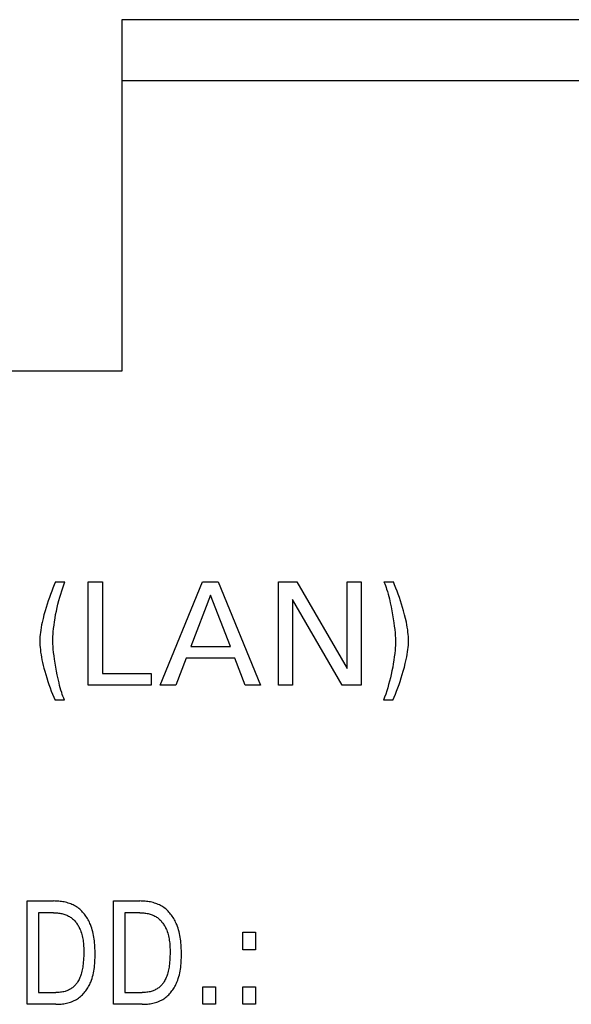
# Model space of a CAD drawing. Extents: x 0 to 594, y 0 to 420.
# Drawn here: x 128 to 137, y 263 to 279 of the extents above; entities that cross this region are included whole.
import ezdxf

# ---------------------------------------------------------------- set-up
doc = ezdxf.new("R2010")
doc.units = 0
doc.header["$LTSCALE"] = 32.67
doc.layers.add('20000_FRONT_O', color=7, linetype='CONTINUOUS')

msp = doc.modelspace()

# ---------------------------------------------------------------- linework, layer by layer
at = {"layer": '20000_FRONT_O', "color": 7, "linetype": 'CONTINUOUS'}
for p, q in [((129.539, 278.812), (129.539, 273.03)), ((141.239, 278.812), (129.539, 278.812)), ((129.539, 277.812), (149.725, 277.812)), ((129.539, 273.03), (126.539, 273.03)), ((128.388, 269.41), (128.368, 269.357)), ((128.408, 269.461), (128.388, 269.41)), ((128.429, 269.511), (128.408, 269.461)), ((128.451, 269.56), (128.429, 269.511)), ((128.451, 269.56), (128.605, 269.56)), ((128.536, 269.361), (128.553, 269.414)), ((128.553, 269.414), (128.569, 269.463)), ((128.569, 269.463), (128.586, 269.512)), ((128.586, 269.512), (128.605, 269.56)), ((128.989, 267.862), (128.989, 269.562)), ((128.989, 269.562), (129.222, 269.562)), ((129.222, 269.562), (129.222, 268.054)), ((130.174, 267.862), (130.871, 269.562)), ((130.871, 269.562), (131.127, 269.562)), ((131.127, 269.562), (131.824, 267.862)), ((132.117, 267.862), (132.117, 269.562)), ((132.117, 269.562), (132.419, 269.562)), ((132.419, 269.562), (133.25, 268.136)), ((133.25, 268.136), (133.25, 269.562)), ((133.25, 269.562), (133.481, 269.562)), ((133.481, 269.562), (133.481, 267.862)), ((133.854, 269.56), (133.867, 269.531)), ((133.854, 269.56), (134.009, 269.56)), ((133.867, 269.531), (133.878, 269.501)), ((133.878, 269.501), (133.889, 269.47)), ((133.889, 269.47), (133.899, 269.44)), ((133.899, 269.44), (133.911, 269.401)), ((134.03, 269.511), (134.009, 269.56)), ((134.051, 269.461), (134.03, 269.511)), ((134.071, 269.411), (134.051, 269.461)), ((134.09, 269.358), (134.071, 269.411)), ((128.33, 269.251), (128.312, 269.195)), ((128.349, 269.304), (128.33, 269.251)), ((128.368, 269.357), (128.349, 269.304)), ((128.491, 269.197), (128.506, 269.254)), ((128.506, 269.254), (128.521, 269.308)), ((128.521, 269.308), (128.536, 269.361)), ((131, 269.342), (130.675, 268.498)), ((131.327, 268.498), (131, 269.342)), ((132.348, 269.271), (132.348, 267.862)), ((133.169, 267.862), (132.348, 269.271)), ((133.911, 269.401), (133.923, 269.361)), ((133.923, 269.361), (133.933, 269.321)), ((133.933, 269.321), (133.943, 269.281)), ((133.943, 269.281), (133.958, 269.215)), ((134.109, 269.305), (134.09, 269.358)), ((134.127, 269.252), (134.109, 269.305)), ((134.145, 269.196), (134.127, 269.252)), ((128.278, 269.083), (128.261, 269.02)), ((128.295, 269.139), (128.278, 269.083)), ((128.312, 269.195), (128.295, 269.139)), ((128.453, 269.023), (128.465, 269.082)), ((128.465, 269.082), (128.478, 269.14)), ((128.478, 269.14), (128.491, 269.197)), ((133.958, 269.215), (133.972, 269.149)), ((133.972, 269.149), (133.985, 269.083)), ((133.985, 269.083), (133.996, 269.019)), ((134.161, 269.141), (134.145, 269.196)), ((134.177, 269.085), (134.161, 269.141)), ((134.194, 269.022), (134.177, 269.085)), ((128.245, 268.957), (128.23, 268.894)), ((128.261, 269.02), (128.245, 268.957)), ((128.433, 268.903), (128.443, 268.963)), ((128.443, 268.963), (128.453, 269.023)), ((133.996, 269.019), (134.007, 268.954)), ((134.007, 268.954), (134.017, 268.889)), ((134.209, 268.96), (134.194, 269.022)), ((134.223, 268.897), (134.209, 268.96)), ((128.207, 268.77), (128.201, 268.729)), ((128.214, 268.812), (128.207, 268.77)), ((128.222, 268.853), (128.214, 268.812)), ((128.23, 268.894), (128.222, 268.853)), ((128.414, 268.739), (128.419, 268.794)), ((128.419, 268.794), (128.426, 268.849)), ((128.426, 268.849), (128.433, 268.903)), ((134.017, 268.889), (134.025, 268.834)), ((134.025, 268.834), (134.032, 268.78)), ((134.032, 268.78), (134.037, 268.725)), ((134.231, 268.856), (134.223, 268.897)), ((134.238, 268.815), (134.231, 268.856)), ((134.245, 268.774), (134.238, 268.815)), ((134.25, 268.732), (134.245, 268.774)), ((128.194, 268.659), (128.192, 268.624)), ((128.192, 268.624), (128.192, 268.589)), ((128.197, 268.694), (128.194, 268.659)), ((128.201, 268.729), (128.197, 268.694)), ((128.407, 268.589), (128.408, 268.627)), ((128.408, 268.627), (128.409, 268.664)), ((128.409, 268.664), (128.411, 268.702)), ((128.411, 268.702), (128.414, 268.739)), ((134.037, 268.725), (134.04, 268.68)), ((134.04, 268.68), (134.043, 268.634)), ((134.043, 268.634), (134.044, 268.589)), ((134.254, 268.697), (134.25, 268.732)), ((134.257, 268.661), (134.254, 268.697)), ((134.259, 268.625), (134.257, 268.661)), ((134.259, 268.589), (134.259, 268.625)), ((128.192, 268.589), (128.192, 268.554)), ((128.192, 268.554), (128.194, 268.518)), ((128.194, 268.518), (128.197, 268.483)), ((128.197, 268.483), (128.201, 268.447)), ((128.201, 268.447), (128.206, 268.406)), ((128.408, 268.544), (128.407, 268.589)), ((128.411, 268.498), (128.408, 268.544)), ((128.414, 268.453), (128.411, 268.498)), ((128.419, 268.398), (128.414, 268.453)), ((130.675, 268.498), (131.327, 268.498)), ((134.037, 268.44), (134.032, 268.385)), ((134.04, 268.477), (134.037, 268.44)), ((134.042, 268.515), (134.04, 268.477)), ((134.043, 268.552), (134.042, 268.515)), ((134.044, 268.589), (134.043, 268.552)), ((134.244, 268.409), (134.25, 268.45)), ((134.25, 268.45), (134.254, 268.485)), ((134.254, 268.485), (134.257, 268.52)), ((134.257, 268.52), (134.258, 268.555)), ((134.258, 268.555), (134.259, 268.589)), ((128.206, 268.406), (128.213, 268.364)), ((128.213, 268.364), (128.22, 268.323)), ((128.22, 268.323), (128.228, 268.282)), ((128.228, 268.282), (128.238, 268.235)), ((128.426, 268.343), (128.419, 268.398)), ((128.434, 268.288), (128.426, 268.343)), ((128.444, 268.224), (128.434, 268.288)), ((130.6, 268.305), (130.432, 267.862)), ((131.4, 268.305), (130.6, 268.305)), ((131.571, 267.862), (131.4, 268.305)), ((134.018, 268.276), (134.008, 268.216)), ((134.025, 268.33), (134.018, 268.276)), ((134.032, 268.385), (134.025, 268.33)), ((134.206, 268.221), (134.221, 268.285)), ((134.221, 268.285), (134.229, 268.326)), ((134.229, 268.326), (134.237, 268.367)), ((134.237, 268.367), (134.244, 268.409)), ((128.238, 268.235), (128.249, 268.188)), ((128.249, 268.188), (128.261, 268.141)), ((128.261, 268.141), (128.274, 268.094)), ((128.455, 268.159), (128.444, 268.224)), ((128.466, 268.095), (128.455, 268.159)), ((133.998, 268.156), (133.986, 268.097)), ((134.008, 268.216), (133.998, 268.156)), ((134.172, 268.094), (134.19, 268.158)), ((134.19, 268.158), (134.206, 268.221)), ((128.274, 268.094), (128.29, 268.038)), ((128.29, 268.038), (128.307, 267.981)), ((128.307, 267.981), (128.325, 267.925)), ((128.479, 268.03), (128.466, 268.095)), ((128.493, 267.964), (128.479, 268.03)), ((128.508, 267.899), (128.493, 267.964)), ((129.222, 268.054), (130.024, 268.054)), ((130.024, 268.054), (130.024, 267.862)), ((133.96, 267.983), (133.946, 267.926)), ((133.973, 268.04), (133.96, 267.983)), ((133.986, 268.097), (133.973, 268.04)), ((134.12, 267.925), (134.139, 267.981)), ((134.139, 267.981), (134.156, 268.038)), ((134.156, 268.038), (134.172, 268.094)), ((128.325, 267.925), (128.343, 267.872)), ((128.343, 267.872), (128.362, 267.819)), ((128.362, 267.819), (128.381, 267.766)), ((128.518, 267.859), (128.508, 267.899)), ((128.529, 267.819), (128.518, 267.859)), ((128.54, 267.779), (128.529, 267.819)), ((130.024, 267.862), (128.989, 267.862)), ((130.432, 267.862), (130.174, 267.862)), ((131.824, 267.862), (131.571, 267.862)), ((132.348, 267.862), (132.117, 267.862)), ((133.481, 267.862), (133.169, 267.862)), ((133.916, 267.82), (133.9, 267.767)), ((133.931, 267.873), (133.916, 267.82)), ((133.946, 267.926), (133.931, 267.873)), ((134.063, 267.766), (134.083, 267.819)), ((134.083, 267.819), (134.102, 267.872)), ((134.102, 267.872), (134.12, 267.925)), ((128.381, 267.766), (128.401, 267.717)), ((128.401, 267.717), (128.422, 267.667)), ((128.422, 267.667), (128.444, 267.618)), ((128.552, 267.74), (128.54, 267.779)), ((128.562, 267.709), (128.552, 267.74)), ((128.573, 267.679), (128.562, 267.709)), ((128.585, 267.648), (128.573, 267.679)), ((128.598, 267.618), (128.585, 267.648)), ((133.866, 267.667), (133.847, 267.618)), ((133.883, 267.717), (133.866, 267.667)), ((133.9, 267.767), (133.883, 267.717)), ((134.001, 267.618), (134.023, 267.667)), ((134.023, 267.667), (134.043, 267.717)), ((134.043, 267.717), (134.063, 267.766)), ((128.598, 267.618), (128.444, 267.618)), ((134.001, 267.618), (133.847, 267.618)), ((127.986, 262.612), (127.986, 264.312)), ((127.986, 264.312), (128.417, 264.312)), ((128.439, 264.311), (128.417, 264.312)), ((128.461, 264.311), (128.439, 264.311)), ((128.483, 264.309), (128.461, 264.311)), ((128.505, 264.308), (128.483, 264.309)), ((128.527, 264.305), (128.505, 264.308)), ((128.55, 264.302), (128.527, 264.305)), ((128.572, 264.299), (128.55, 264.302)), ((128.594, 264.295), (128.572, 264.299)), ((128.615, 264.29), (128.594, 264.295)), ((128.637, 264.284), (128.615, 264.29)), ((128.658, 264.278), (128.637, 264.284)), ((128.679, 264.271), (128.658, 264.278)), ((128.7, 264.264), (128.679, 264.271)), ((128.72, 264.256), (128.7, 264.264)), ((128.74, 264.247), (128.72, 264.256)), ((128.76, 264.237), (128.74, 264.247)), ((128.779, 264.226), (128.76, 264.237)), ((128.797, 264.214), (128.779, 264.226)), ((129.406, 262.612), (129.406, 264.312)), ((129.406, 264.312), (129.837, 264.312)), ((129.859, 264.311), (129.837, 264.312)), ((129.881, 264.311), (129.859, 264.311)), ((129.903, 264.309), (129.881, 264.311)), ((129.925, 264.308), (129.903, 264.309)), ((129.947, 264.305), (129.925, 264.308)), ((129.969, 264.302), (129.947, 264.305)), ((129.991, 264.299), (129.969, 264.302)), ((130.013, 264.295), (129.991, 264.299)), ((130.035, 264.29), (130.013, 264.295)), ((130.057, 264.284), (130.035, 264.29)), ((130.078, 264.278), (130.057, 264.284)), ((130.099, 264.271), (130.078, 264.278)), ((130.12, 264.264), (130.099, 264.271)), ((130.14, 264.256), (130.12, 264.264)), ((130.16, 264.247), (130.14, 264.256)), ((130.18, 264.237), (130.16, 264.247)), ((130.199, 264.226), (130.18, 264.237)), ((130.217, 264.214), (130.199, 264.226)), ((128.172, 264.119), (128.172, 262.804)), ((128.417, 264.119), (128.172, 264.119)), ((128.417, 264.119), (128.434, 264.119)), ((128.434, 264.119), (128.451, 264.118)), ((128.451, 264.118), (128.468, 264.117)), ((128.468, 264.117), (128.485, 264.115)), ((128.485, 264.115), (128.502, 264.113)), ((128.502, 264.113), (128.519, 264.111)), ((128.519, 264.111), (128.536, 264.108)), ((128.536, 264.108), (128.553, 264.105)), ((128.553, 264.105), (128.57, 264.1)), ((128.57, 264.1), (128.586, 264.096)), ((128.586, 264.096), (128.603, 264.091)), ((128.603, 264.091), (128.619, 264.085)), ((128.619, 264.085), (128.635, 264.079)), ((128.635, 264.079), (128.65, 264.072)), ((128.65, 264.072), (128.665, 264.064)), ((128.665, 264.064), (128.68, 264.056)), ((128.815, 264.202), (128.797, 264.214)), ((128.833, 264.189), (128.815, 264.202)), ((128.85, 264.175), (128.833, 264.189)), ((128.866, 264.16), (128.85, 264.175)), ((128.882, 264.145), (128.866, 264.16)), ((128.897, 264.129), (128.882, 264.145)), ((128.912, 264.113), (128.897, 264.129)), ((128.926, 264.095), (128.912, 264.113)), ((128.939, 264.078), (128.926, 264.095)), ((128.952, 264.06), (128.939, 264.078)), ((129.592, 264.119), (129.592, 262.804)), ((129.837, 264.119), (129.592, 264.119)), ((129.837, 264.119), (129.854, 264.119)), ((129.854, 264.119), (129.871, 264.118)), ((129.871, 264.118), (129.888, 264.117)), ((129.888, 264.117), (129.905, 264.115)), ((129.905, 264.115), (129.922, 264.113)), ((129.922, 264.113), (129.939, 264.111)), ((129.939, 264.111), (129.956, 264.108)), ((129.956, 264.108), (129.973, 264.105)), ((129.973, 264.105), (129.99, 264.1)), ((129.99, 264.1), (130.006, 264.096)), ((130.006, 264.096), (130.023, 264.091)), ((130.023, 264.091), (130.039, 264.085)), ((130.039, 264.085), (130.054, 264.079)), ((130.054, 264.079), (130.07, 264.072)), ((130.07, 264.072), (130.085, 264.064)), ((130.085, 264.064), (130.1, 264.056)), ((130.235, 264.202), (130.217, 264.214)), ((130.253, 264.189), (130.235, 264.202)), ((130.269, 264.175), (130.253, 264.189)), ((130.286, 264.16), (130.269, 264.175)), ((130.302, 264.145), (130.286, 264.16)), ((130.317, 264.129), (130.302, 264.145)), ((130.331, 264.113), (130.317, 264.129)), ((130.345, 264.095), (130.331, 264.113)), ((130.359, 264.078), (130.345, 264.095)), ((130.372, 264.06), (130.359, 264.078)), ((128.68, 264.056), (128.694, 264.047)), ((128.694, 264.047), (128.707, 264.038)), ((128.707, 264.038), (128.72, 264.028)), ((128.72, 264.028), (128.732, 264.017)), ((128.732, 264.017), (128.744, 264.007)), ((128.744, 264.007), (128.756, 263.995)), ((128.756, 263.995), (128.767, 263.983)), ((128.767, 263.983), (128.777, 263.971)), ((128.777, 263.971), (128.788, 263.958)), ((128.788, 263.958), (128.797, 263.945)), ((128.797, 263.945), (128.807, 263.932)), ((128.807, 263.932), (128.816, 263.918)), ((128.816, 263.918), (128.824, 263.904)), ((128.824, 263.904), (128.832, 263.89)), ((128.964, 264.041), (128.952, 264.06)), ((128.976, 264.022), (128.964, 264.041)), ((128.987, 264.003), (128.976, 264.022)), ((128.998, 263.983), (128.987, 264.003)), ((129.007, 263.963), (128.998, 263.983)), ((129.017, 263.943), (129.007, 263.963)), ((129.026, 263.923), (129.017, 263.943)), ((129.037, 263.894), (129.026, 263.923)), ((130.1, 264.056), (130.114, 264.047)), ((130.114, 264.047), (130.127, 264.038)), ((130.127, 264.038), (130.14, 264.028)), ((130.14, 264.028), (130.152, 264.017)), ((130.152, 264.017), (130.164, 264.007)), ((130.164, 264.007), (130.176, 263.995)), ((130.176, 263.995), (130.187, 263.983)), ((130.187, 263.983), (130.197, 263.971)), ((130.197, 263.971), (130.207, 263.958)), ((130.207, 263.958), (130.217, 263.945)), ((130.217, 263.945), (130.227, 263.932)), ((130.227, 263.932), (130.235, 263.918)), ((130.235, 263.918), (130.244, 263.904)), ((130.244, 263.904), (130.252, 263.89)), ((130.384, 264.041), (130.372, 264.06)), ((130.396, 264.022), (130.384, 264.041)), ((130.407, 264.003), (130.396, 264.022)), ((130.417, 263.983), (130.407, 264.003)), ((130.427, 263.963), (130.417, 263.983)), ((130.437, 263.943), (130.427, 263.963)), ((130.445, 263.923), (130.437, 263.943)), ((130.457, 263.894), (130.445, 263.923)), ((128.832, 263.89), (128.84, 263.875)), ((128.84, 263.875), (128.847, 263.86)), ((128.847, 263.86), (128.854, 263.845)), ((128.854, 263.845), (128.86, 263.83)), ((128.86, 263.83), (128.869, 263.807)), ((128.869, 263.807), (128.877, 263.784)), ((128.877, 263.784), (128.884, 263.76)), ((128.884, 263.76), (128.89, 263.737)), ((128.89, 263.737), (128.895, 263.713)), ((129.047, 263.865), (129.037, 263.894)), ((129.056, 263.835), (129.047, 263.865)), ((129.064, 263.806), (129.056, 263.835)), ((129.071, 263.776), (129.064, 263.806)), ((129.078, 263.745), (129.071, 263.776)), ((129.083, 263.715), (129.078, 263.745)), ((130.252, 263.89), (130.26, 263.875)), ((130.26, 263.875), (130.267, 263.86)), ((130.267, 263.86), (130.274, 263.845)), ((130.274, 263.845), (130.28, 263.83)), ((130.28, 263.83), (130.289, 263.807)), ((130.289, 263.807), (130.297, 263.784)), ((130.297, 263.784), (130.304, 263.76)), ((130.304, 263.76), (130.31, 263.737)), ((130.31, 263.737), (130.315, 263.713)), ((130.467, 263.865), (130.457, 263.894)), ((130.476, 263.835), (130.467, 263.865)), ((130.484, 263.806), (130.476, 263.835)), ((130.491, 263.776), (130.484, 263.806)), ((130.497, 263.745), (130.491, 263.776)), ((130.503, 263.715), (130.497, 263.745)), ((131.531, 263.509), (131.531, 263.796)), ((131.531, 263.796), (131.741, 263.796)), ((131.741, 263.796), (131.741, 263.509)), ((128.895, 263.713), (128.9, 263.689)), ((128.9, 263.689), (128.904, 263.665)), ((128.904, 263.665), (128.907, 263.641)), ((128.907, 263.641), (128.91, 263.616)), ((128.91, 263.616), (128.912, 263.592)), ((128.912, 263.592), (128.913, 263.567)), ((129.088, 263.685), (129.083, 263.715)), ((129.091, 263.654), (129.088, 263.685)), ((129.094, 263.623), (129.091, 263.654)), ((129.097, 263.592), (129.094, 263.623)), ((129.099, 263.561), (129.097, 263.592)), ((130.315, 263.713), (130.32, 263.689)), ((130.32, 263.689), (130.323, 263.665)), ((130.323, 263.665), (130.327, 263.641)), ((130.327, 263.641), (130.329, 263.616)), ((130.329, 263.616), (130.331, 263.592)), ((130.331, 263.592), (130.333, 263.567)), ((130.507, 263.685), (130.503, 263.715)), ((130.511, 263.654), (130.507, 263.685)), ((130.514, 263.623), (130.511, 263.654)), ((130.517, 263.592), (130.514, 263.623)), ((130.519, 263.561), (130.517, 263.592)), ((128.913, 263.567), (128.914, 263.543)), ((128.914, 263.543), (128.915, 263.518)), ((128.915, 263.436), (128.914, 263.403)), ((128.915, 263.518), (128.915, 263.494)), ((128.915, 263.494), (128.916, 263.469)), ((128.916, 263.469), (128.915, 263.436)), ((129.1, 263.53), (129.099, 263.561)), ((129.101, 263.499), (129.1, 263.53)), ((129.101, 263.468), (129.101, 263.499)), ((129.102, 263.437), (129.101, 263.468)), ((129.101, 263.406), (129.102, 263.437)), ((130.333, 263.567), (130.334, 263.543)), ((130.334, 263.543), (130.335, 263.518)), ((130.335, 263.436), (130.334, 263.403)), ((130.335, 263.518), (130.335, 263.494)), ((130.335, 263.494), (130.335, 263.469)), ((130.335, 263.469), (130.335, 263.436)), ((130.52, 263.53), (130.519, 263.561)), ((130.521, 263.499), (130.52, 263.53)), ((130.521, 263.468), (130.521, 263.499)), ((130.521, 263.437), (130.521, 263.468)), ((130.521, 263.406), (130.521, 263.437)), ((131.741, 263.509), (131.531, 263.509)), ((128.905, 263.271), (128.902, 263.248)), ((128.908, 263.304), (128.905, 263.271)), ((128.911, 263.337), (128.908, 263.304)), ((128.913, 263.37), (128.911, 263.337)), ((128.914, 263.403), (128.913, 263.37)), ((129.093, 263.25), (129.096, 263.281)), ((129.096, 263.281), (129.098, 263.312)), ((129.098, 263.312), (129.1, 263.343)), ((129.1, 263.343), (129.101, 263.374)), ((129.101, 263.374), (129.101, 263.406)), ((130.325, 263.271), (130.321, 263.248)), ((130.328, 263.304), (130.325, 263.271)), ((130.331, 263.337), (130.328, 263.304)), ((130.333, 263.37), (130.331, 263.337)), ((130.334, 263.403), (130.333, 263.37)), ((130.513, 263.25), (130.516, 263.281)), ((130.516, 263.281), (130.518, 263.312)), ((130.518, 263.312), (130.52, 263.343)), ((130.52, 263.343), (130.521, 263.374)), ((130.521, 263.374), (130.521, 263.406)), ((128.866, 263.091), (128.86, 263.073)), ((128.872, 263.11), (128.866, 263.091)), ((128.879, 263.132), (128.872, 263.11)), ((128.885, 263.155), (128.879, 263.132)), ((128.89, 263.178), (128.885, 263.155)), ((128.894, 263.201), (128.89, 263.178)), ((128.898, 263.224), (128.894, 263.201)), ((128.902, 263.248), (128.898, 263.224)), ((129.06, 263.067), (129.068, 263.097)), ((129.068, 263.097), (129.075, 263.127)), ((129.075, 263.127), (129.081, 263.157)), ((129.081, 263.157), (129.086, 263.188)), ((129.086, 263.188), (129.09, 263.219)), ((129.09, 263.219), (129.093, 263.25)), ((130.286, 263.091), (130.28, 263.073)), ((130.292, 263.11), (130.286, 263.091)), ((130.299, 263.132), (130.292, 263.11)), ((130.304, 263.155), (130.299, 263.132)), ((130.309, 263.178), (130.304, 263.155)), ((130.314, 263.201), (130.309, 263.178)), ((130.318, 263.224), (130.314, 263.201)), ((130.321, 263.248), (130.318, 263.224)), ((130.48, 263.067), (130.488, 263.097)), ((130.488, 263.097), (130.495, 263.127)), ((130.495, 263.127), (130.501, 263.157)), ((130.501, 263.157), (130.506, 263.188)), ((130.506, 263.188), (130.51, 263.219)), ((130.51, 263.219), (130.513, 263.25)), ((128.783, 262.936), (128.773, 262.925)), ((128.792, 262.948), (128.783, 262.936)), ((128.802, 262.96), (128.792, 262.948)), ((128.81, 262.973), (128.802, 262.96)), ((128.818, 262.985), (128.81, 262.973)), ((128.828, 263.002), (128.818, 262.985)), ((128.837, 263.019), (128.828, 263.002)), ((128.845, 263.037), (128.837, 263.019)), ((128.853, 263.055), (128.845, 263.037)), ((128.86, 263.073), (128.853, 263.055)), ((129.003, 262.922), (129.013, 262.94)), ((129.013, 262.94), (129.021, 262.959)), ((129.021, 262.959), (129.03, 262.978)), ((129.03, 262.978), (129.041, 263.008)), ((129.041, 263.008), (129.051, 263.037)), ((129.051, 263.037), (129.06, 263.067)), ((130.203, 262.936), (130.193, 262.925)), ((130.212, 262.948), (130.203, 262.936)), ((130.221, 262.96), (130.212, 262.948)), ((130.23, 262.973), (130.221, 262.96)), ((130.238, 262.985), (130.23, 262.973)), ((130.248, 263.002), (130.238, 262.985)), ((130.257, 263.019), (130.248, 263.002)), ((130.265, 263.037), (130.257, 263.019)), ((130.273, 263.055), (130.265, 263.037)), ((130.28, 263.073), (130.273, 263.055)), ((130.423, 262.922), (130.432, 262.94)), ((130.432, 262.94), (130.441, 262.959)), ((130.441, 262.959), (130.449, 262.978)), ((130.449, 262.978), (130.461, 263.008)), ((130.461, 263.008), (130.471, 263.037)), ((130.471, 263.037), (130.48, 263.067)), ((128.172, 262.804), (128.455, 262.804)), ((128.474, 262.805), (128.455, 262.804)), ((128.493, 262.806), (128.474, 262.805)), ((128.513, 262.807), (128.493, 262.806)), ((128.532, 262.809), (128.513, 262.807)), ((128.551, 262.812), (128.532, 262.809)), ((128.57, 262.815), (128.551, 262.812)), ((128.589, 262.819), (128.57, 262.815)), ((128.607, 262.825), (128.589, 262.819)), ((128.622, 262.829), (128.607, 262.825)), ((128.636, 262.834), (128.622, 262.829)), ((128.65, 262.84), (128.636, 262.834)), ((128.664, 262.846), (128.65, 262.84)), ((128.678, 262.853), (128.664, 262.846)), ((128.691, 262.86), (128.678, 262.853)), ((128.704, 262.868), (128.691, 262.86)), ((128.716, 262.876), (128.704, 262.868)), ((128.729, 262.885), (128.716, 262.876)), ((128.74, 262.894), (128.729, 262.885)), ((128.752, 262.904), (128.74, 262.894)), ((128.762, 262.914), (128.752, 262.904)), ((128.773, 262.925), (128.762, 262.914)), ((128.879, 262.754), (128.893, 262.769)), ((128.893, 262.769), (128.908, 262.784)), ((128.908, 262.784), (128.922, 262.799)), ((128.922, 262.799), (128.935, 262.816)), ((128.935, 262.816), (128.948, 262.832)), ((128.948, 262.832), (128.96, 262.849)), ((128.96, 262.849), (128.972, 262.867)), ((128.972, 262.867), (128.983, 262.885)), ((128.983, 262.885), (128.993, 262.903)), ((128.993, 262.903), (129.003, 262.922)), ((129.592, 262.804), (129.875, 262.804)), ((129.894, 262.805), (129.875, 262.804)), ((129.913, 262.806), (129.894, 262.805)), ((129.932, 262.807), (129.913, 262.806)), ((129.952, 262.809), (129.932, 262.807)), ((129.971, 262.812), (129.952, 262.809)), ((129.99, 262.815), (129.971, 262.812)), ((130.009, 262.819), (129.99, 262.815)), ((130.027, 262.825), (130.009, 262.819)), ((130.042, 262.829), (130.027, 262.825)), ((130.056, 262.834), (130.042, 262.829)), ((130.07, 262.84), (130.056, 262.834)), ((130.084, 262.846), (130.07, 262.84)), ((130.097, 262.853), (130.084, 262.846)), ((130.111, 262.86), (130.097, 262.853)), ((130.124, 262.868), (130.111, 262.86)), ((130.136, 262.876), (130.124, 262.868)), ((130.148, 262.885), (130.136, 262.876)), ((130.16, 262.894), (130.148, 262.885)), ((130.171, 262.904), (130.16, 262.894)), ((130.182, 262.914), (130.171, 262.904)), ((130.193, 262.925), (130.182, 262.914)), ((130.298, 262.754), (130.313, 262.769)), ((130.313, 262.769), (130.328, 262.784)), ((130.328, 262.784), (130.341, 262.799)), ((130.341, 262.799), (130.355, 262.816)), ((130.355, 262.816), (130.367, 262.832)), ((130.367, 262.832), (130.38, 262.849)), ((130.38, 262.849), (130.391, 262.867)), ((130.391, 262.867), (130.402, 262.885)), ((130.402, 262.885), (130.413, 262.903)), ((130.413, 262.903), (130.423, 262.922)), ((130.875, 262.612), (130.875, 262.898)), ((130.875, 262.898), (131.085, 262.898)), ((131.085, 262.898), (131.085, 262.612)), ((131.531, 262.612), (131.531, 262.898)), ((131.531, 262.898), (131.741, 262.898)), ((131.741, 262.898), (131.741, 262.612)), ((128.454, 262.612), (127.986, 262.612)), ((128.454, 262.612), (128.476, 262.612)), ((128.476, 262.612), (128.498, 262.613)), ((128.498, 262.613), (128.52, 262.614)), ((128.52, 262.614), (128.542, 262.616)), ((128.542, 262.616), (128.564, 262.618)), ((128.564, 262.618), (128.586, 262.622)), ((128.586, 262.622), (128.608, 262.625)), ((128.608, 262.625), (128.63, 262.63)), ((128.63, 262.63), (128.652, 262.635)), ((128.652, 262.635), (128.674, 262.641)), ((128.674, 262.641), (128.695, 262.647)), ((128.695, 262.647), (128.716, 262.655)), ((128.716, 262.655), (128.736, 262.663)), ((128.736, 262.663), (128.756, 262.672)), ((128.756, 262.672), (128.776, 262.681)), ((128.776, 262.681), (128.795, 262.692)), ((128.795, 262.692), (128.814, 262.703)), ((128.814, 262.703), (128.831, 262.715)), ((128.831, 262.715), (128.847, 262.727)), ((128.847, 262.727), (128.863, 262.741)), ((128.863, 262.741), (128.879, 262.754)), ((129.874, 262.612), (129.406, 262.612)), ((129.874, 262.612), (129.896, 262.612)), ((129.896, 262.612), (129.918, 262.613)), ((129.918, 262.613), (129.94, 262.614)), ((129.94, 262.614), (129.962, 262.616)), ((129.962, 262.616), (129.984, 262.618)), ((129.984, 262.618), (130.006, 262.622)), ((130.006, 262.622), (130.028, 262.625)), ((130.028, 262.625), (130.05, 262.63)), ((130.05, 262.63), (130.072, 262.635)), ((130.072, 262.635), (130.093, 262.641)), ((130.093, 262.641), (130.115, 262.647)), ((130.115, 262.647), (130.135, 262.655)), ((130.135, 262.655), (130.156, 262.663)), ((130.156, 262.663), (130.176, 262.672)), ((130.176, 262.672), (130.196, 262.681)), ((130.196, 262.681), (130.215, 262.692)), ((130.215, 262.692), (130.233, 262.703)), ((130.233, 262.703), (130.25, 262.715)), ((130.25, 262.715), (130.267, 262.727)), ((130.267, 262.727), (130.283, 262.741)), ((130.283, 262.741), (130.298, 262.754)), ((131.085, 262.612), (130.875, 262.612)), ((131.741, 262.612), (131.531, 262.612))]:
    msp.add_line(p, q, dxfattribs=at)

doc.saveas('drawing.dxf')
